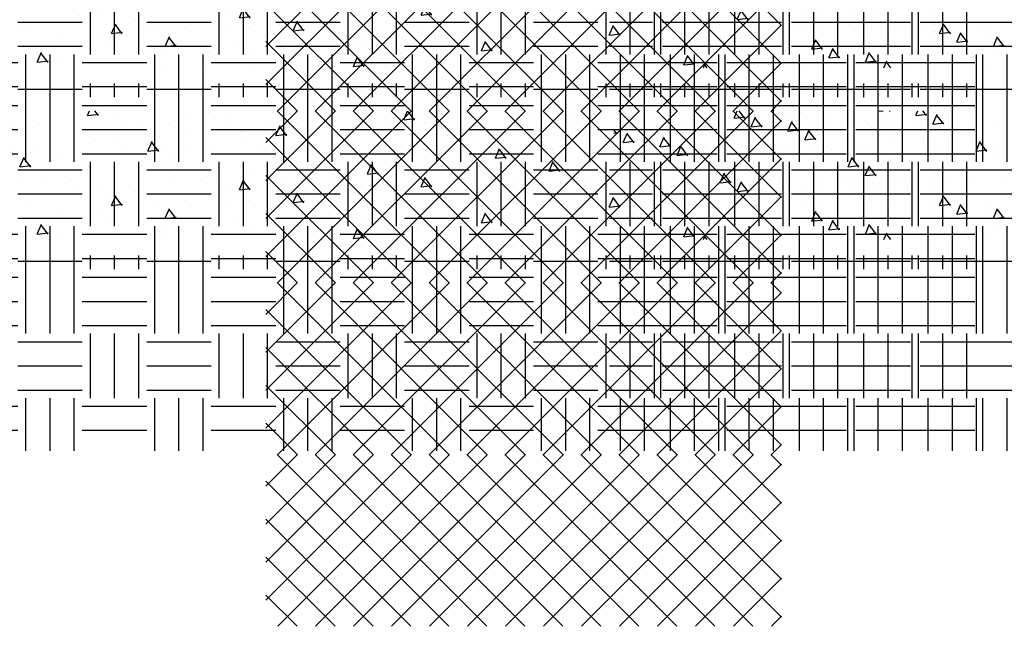
# Model space of a CAD drawing. Extents: x -222 to 891, y -614 to 165.
# Drawn here: x 783 to 829, y -216 to -188 of the extents above; entities that cross this region are included whole.
import ezdxf

# ---------------------------------------------------------------- set-up
doc = ezdxf.new("R2010")
doc.units = 0
doc.header["$LTSCALE"] = 16
doc.layers.get('0').update_dxf_attribs({"linetype": 'CONTINUOUS'})
doc.layers.add('LBLOCK', color=250, linetype='CONTINUOUS')

# ---------------------------------------------------------------- blocks, each defined once
blk = doc.blocks.new('*X')
at = {"color": 0}
for p, q in [((388.745, -56.15), (388.745, -56.15)), ((390.867, -56.078), (390.867, -56.078)), ((392.492, -56.296), (392.492, -56.296)), ((393.792, -56.346), (393.939, -56)), ((393.802, -56.348), (394.299, -56.287)), ((394.296, -56.356), (394.028, -56)), ((394.743, -56.151), (394.743, -56.151)), ((395.867, -56.08), (395.867, -56.08)), ((396.867, -56.078), (396.867, -56.078)), ((397.867, -56.08), (397.867, -56.08)), ((400.741, -56.152), (400.741, -56.152)), ((402.248, -56.215), (402.339, -56)), ((402.258, -56.216), (402.754, -56.155)), ((402.751, -56.224), (402.582, -56)), ((402.867, -56.078), (402.867, -56.078)), ((403.492, -56.296), (403.492, -56.296)), ((406.739, -56.153), (406.739, -56.153)), ((407.867, -56.08), (407.867, -56.08)), ((408.867, -56.078), (408.867, -56.078)), ((410.867, -56.08), (410.867, -56.08)), ((412.738, -56.154), (412.738, -56.154)), ((414.867, -56.078), (414.867, -56.078)), ((416.963, -56.421), (417.142, -56)), ((416.973, -56.423), (417.47, -56.362)), ((417.467, -56.431), (417.166, -56.032)), ((418.736, -56.156), (418.736, -56.156)), ((419.866, -56.08), (419.866, -56.08)), ((420.866, -56.078), (420.866, -56.078)), ((422.866, -56.08), (422.866, -56.08)), ((424.734, -56.157), (424.734, -56.157)), ((426.866, -56.078), (426.866, -56.078)), ((427.866, -56.08), (427.866, -56.08)), ((430.732, -56.158), (430.732, -56.158)), ((431.866, -56.08), (431.866, -56.08)), ((432.866, -56.078), (432.866, -56.078)), ((433.134, -56.75), (433.329, -56.29)), ((433.638, -56.761), (433.337, -56.361)), ((433.491, -56.297), (433.491, -56.297)), ((434.866, -56.08), (434.866, -56.08)), ((436.73, -56.159), (436.73, -56.159)), ((438.866, -56.078), (438.866, -56.078)), ((439.089, -56.019), (439.097, -56)), ((439.1, -56.021), (439.269, -56)), ((439.593, -56.029), (439.571, -56)), ((441.589, -56.619), (441.784, -56.159)), ((442.093, -56.629), (441.792, -56.23)), ((442.728, -56.16), (442.728, -56.16)), ((443.866, -56.08), (443.866, -56.08)), ((388.742, -56.729), (388.742, -56.729)), ((392.742, -56.729), (392.742, -56.729)), ((393.994, -56.584), (393.994, -56.584)), ((396.292, -56.946), (396.488, -56.486)), ((396.796, -56.956), (396.495, -56.556)), ((398.742, -56.729), (398.742, -56.729)), ((399.992, -56.585), (399.992, -56.585)), ((400.742, -56.729), (400.742, -56.729)), ((404.117, -56.513), (404.117, -56.513)), ((404.742, -56.729), (404.742, -56.729)), ((405.99, -56.586), (405.99, -56.586)), ((408.742, -56.729), (408.742, -56.729)), ((410.742, -56.729), (410.742, -56.729)), ((411.008, -57.152), (411.203, -56.692)), ((411.512, -57.162), (411.211, -56.763)), ((411.988, -56.587), (411.988, -56.587)), ((412.742, -56.729), (412.742, -56.729)), ((415.117, -56.513), (415.117, -56.513)), ((416.117, -56.513), (416.117, -56.513)), ((416.742, -56.729), (416.742, -56.729)), ((417.987, -56.588), (417.987, -56.588)), ((422.741, -56.73), (422.741, -56.73)), ((423.985, -56.589), (423.985, -56.589)), ((424.741, -56.73), (424.741, -56.73)), ((428.116, -56.513), (428.116, -56.513)), ((428.741, -56.73), (428.741, -56.73)), ((429.983, -56.59), (429.983, -56.59)), ((433.145, -56.752), (433.641, -56.691)), ((434.741, -56.73), (434.741, -56.73)), ((435.981, -56.591), (435.981, -56.591)), ((436.741, -56.73), (436.741, -56.73)), ((438.741, -56.73), (438.741, -56.73)), ((439.741, -56.73), (439.741, -56.73)), ((440.741, -56.73), (440.741, -56.73)), ((441.6, -56.621), (442.096, -56.56)), ((441.979, -56.592), (441.979, -56.592)), ((388.341, -57.087), (388.188, -56.883)), ((388.188, -57.037), (388.343, -57.018)), ((390.337, -57.677), (390.533, -57.217)), ((394.992, -57.16), (394.992, -57.16)), ((395.992, -57.162), (395.992, -57.162)), ((396.302, -56.948), (396.799, -56.887)), ((397.367, -56.946), (397.367, -56.946)), ((406.992, -57.16), (406.992, -57.16)), ((409.367, -56.946), (409.367, -56.946)), ((411.018, -57.154), (411.514, -57.093)), ((414.367, -56.946), (414.367, -56.946)), ((418.991, -57.161), (418.991, -57.161)), ((421.366, -56.946), (421.366, -56.946)), ((425.991, -57.163), (425.991, -57.163)), ((427.179, -57.482), (427.374, -57.021)), ((427.683, -57.492), (427.382, -57.092)), ((430.991, -57.161), (430.991, -57.161)), ((432.991, -57.163), (432.991, -57.163)), ((435.634, -57.35), (435.829, -56.89)), ((436.138, -57.361), (435.837, -56.961)), ((442.991, -57.161), (442.991, -57.161)), ((389.617, -57.379), (389.617, -57.379)), ((390.347, -57.679), (390.843, -57.618)), ((390.841, -57.687), (390.54, -57.287)), ((390.617, -57.379), (390.617, -57.379)), ((391.617, -57.379), (391.617, -57.379)), ((392.119, -57.666), (392.119, -57.666)), ((393.242, -57.595), (393.242, -57.595)), ((395.242, -57.595), (395.242, -57.595)), ((397.617, -57.379), (397.617, -57.379)), ((398.117, -57.667), (398.117, -57.667)), ((402.617, -57.379), (402.617, -57.379)), ((403.617, -57.379), (403.617, -57.379)), ((404.115, -57.668), (404.115, -57.668)), ((405.053, -57.884), (405.248, -57.423)), ((405.242, -57.595), (405.242, -57.595)), ((405.556, -57.893), (405.256, -57.494)), ((409.617, -57.379), (409.617, -57.379)), ((410.114, -57.669), (410.114, -57.669)), ((414.617, -57.379), (414.617, -57.379)), ((415.617, -57.379), (415.617, -57.379)), ((416.112, -57.671), (416.112, -57.671)), ((417.242, -57.596), (417.242, -57.596)), ((419.616, -57.379), (419.616, -57.379)), ((421.616, -57.379), (421.616, -57.379)), ((422.11, -57.672), (422.11, -57.672)), ((425.241, -57.596), (425.241, -57.596)), ((426.241, -57.596), (426.241, -57.596)), ((427.19, -57.483), (427.686, -57.422)), ((427.616, -57.379), (427.616, -57.379)), ((428.108, -57.673), (428.108, -57.673)), ((429.241, -57.596), (429.241, -57.596)), ((429.679, -58.082), (429.874, -57.621)), ((430.183, -58.092), (429.882, -57.692)), ((433.616, -57.379), (433.616, -57.379)), ((434.106, -57.674), (434.106, -57.674)), ((435.645, -57.352), (436.141, -57.291)), ((438.241, -57.596), (438.241, -57.596)), ((439.616, -57.379), (439.616, -57.379)), ((440.104, -57.675), (440.104, -57.675)), ((441.241, -57.596), (441.241, -57.596)), ((393.867, -57.81), (393.867, -57.81)), ((395.867, -57.812), (395.867, -57.812)), ((398.867, -57.812), (398.867, -57.812)), ((399.098, -58.615), (399.293, -58.155)), ((399.867, -57.81), (399.867, -57.81)), ((400.492, -58.028), (400.492, -58.028)), ((405.063, -57.885), (405.559, -57.824)), ((405.867, -57.81), (405.867, -57.81)), ((406.867, -57.812), (406.867, -57.812)), ((407.867, -57.812), (407.867, -57.812)), ((410.867, -57.812), (410.867, -57.812)), ((411.867, -57.81), (411.867, -57.81)), ((417.866, -57.81), (417.866, -57.81)), ((419.491, -58.029), (419.491, -58.029)), ((421.224, -58.213), (421.419, -57.753)), ((421.234, -58.214), (421.731, -58.153)), ((421.728, -58.223), (421.427, -57.824)), ((422.866, -57.812), (422.866, -57.812)), ((423.866, -57.81), (423.866, -57.81)), ((429.69, -58.083), (430.186, -58.022)), ((429.866, -57.81), (429.866, -57.81)), ((430.491, -58.029), (430.491, -58.029)), ((431.491, -58.029), (431.491, -58.029)), ((434.866, -57.812), (434.866, -57.812)), ((435.866, -57.81), (435.866, -57.81)), ((436.866, -57.812), (436.866, -57.812)), ((441.866, -57.81), (441.866, -57.81)), ((443.491, -58.029), (443.491, -58.029)), ((389.117, -58.245), (389.117, -58.245)), ((389.742, -58.461), (389.742, -58.461)), ((391.742, -58.461), (391.742, -58.461)), ((395.742, -58.461), (395.742, -58.461)), ((399.108, -58.616), (399.604, -58.555)), ((399.601, -58.624), (399.3, -58.225)), ((401.117, -58.245), (401.117, -58.245)), ((401.742, -58.461), (401.742, -58.461)), ((403.742, -58.461), (403.742, -58.461)), ((406.117, -58.245), (406.117, -58.245)), ((407.742, -58.461), (407.742, -58.461)), ((412.742, -58.461), (412.742, -58.461)), ((413.742, -58.461), (413.742, -58.461)), ((415.269, -58.944), (415.464, -58.484)), ((415.773, -58.954), (415.472, -58.555)), ((415.742, -58.462), (415.742, -58.462)), ((417.742, -58.462), (417.742, -58.462)), ((419.742, -58.462), (419.742, -58.462)), ((423.724, -58.813), (423.919, -58.353)), ((424.228, -58.823), (423.927, -58.424)), ((424.741, -58.462), (424.741, -58.462)), ((425.741, -58.462), (425.741, -58.462)), ((427.741, -58.462), (427.741, -58.462)), ((431.741, -58.462), (431.741, -58.462)), ((436.116, -58.245), (436.116, -58.245)), ((436.741, -58.462), (436.741, -58.462)), ((437.741, -58.462), (437.741, -58.462)), ((438.439, -59.019), (438.634, -58.559)), ((438.943, -59.029), (438.642, -58.63)), ((439.741, -58.462), (439.741, -58.462)), ((443.741, -58.462), (443.741, -58.462)), ((390.244, -58.749), (390.244, -58.749)), ((393.142, -59.346), (393.338, -58.886)), ((393.646, -59.356), (393.345, -58.956)), ((394.367, -58.678), (394.367, -58.678)), ((396.242, -58.75), (396.242, -58.75)), ((397.992, -58.892), (397.992, -58.892)), ((398.617, -59.111), (398.617, -59.111)), ((402.24, -58.751), (402.24, -58.751)), ((405.992, -58.894), (405.992, -58.894)), ((408.239, -58.752), (408.239, -58.752)), ((409.992, -58.892), (409.992, -58.892)), ((411.367, -58.678), (411.367, -58.678)), ((414.237, -58.753), (414.237, -58.753)), ((415.279, -58.946), (415.775, -58.885)), ((416.992, -58.895), (416.992, -58.895)), ((417.769, -59.544), (417.964, -59.084)), ((417.992, -58.895), (417.992, -58.895)), ((420.235, -58.754), (420.235, -58.754)), ((421.991, -58.893), (421.991, -58.893)), ((423.734, -58.814), (424.231, -58.753)), ((426.233, -58.755), (426.233, -58.755)), ((428.616, -59.111), (428.616, -59.111)), ((429.991, -58.895), (429.991, -58.895)), ((432.231, -58.756), (432.231, -58.756)), ((433.991, -58.893), (433.991, -58.893)), ((438.229, -58.757), (438.229, -58.757)), ((438.45, -59.021), (438.946, -58.96)), ((441.366, -58.678), (441.366, -58.678)), ((441.616, -59.111), (441.616, -59.111)), ((388.242, -59.327), (388.242, -59.327)), ((389.495, -59.181), (389.495, -59.181)), ((389.867, -59.544), (389.867, -59.544)), ((390.867, -59.542), (390.867, -59.542)), ((392.242, -59.327), (392.242, -59.327)), ((393.152, -59.348), (393.649, -59.287)), ((394.242, -59.327), (394.242, -59.327)), ((395.493, -59.182), (395.493, -59.182)), ((396.242, -59.327), (396.242, -59.327)), ((396.867, -59.542), (396.867, -59.542)), ((397.867, -59.544), (397.867, -59.544)), ((399.242, -59.327), (399.242, -59.327)), ((400.242, -59.327), (400.242, -59.327)), ((401.491, -59.183), (401.491, -59.183)), ((401.867, -59.544), (401.867, -59.544)), ((402.867, -59.542), (402.867, -59.542)), ((406.242, -59.327), (406.242, -59.327)), ((407.489, -59.184), (407.489, -59.184)), ((408.242, -59.327), (408.242, -59.327)), ((408.867, -59.542), (408.867, -59.542)), ((409.313, -59.675), (409.509, -59.215)), ((409.817, -59.685), (409.516, -59.286)), ((411.242, -59.327), (411.242, -59.327)), ((412.242, -59.327), (412.242, -59.327)), ((413.488, -59.186), (413.488, -59.186)), ((413.867, -59.544), (413.867, -59.544)), ((414.867, -59.542), (414.867, -59.542)), ((417.779, -59.546), (418.275, -59.485)), ((418.273, -59.554), (417.972, -59.155)), ((418.242, -59.328), (418.242, -59.328)), ((419.486, -59.187), (419.486, -59.187)), ((420.241, -59.328), (420.241, -59.328)), ((420.866, -59.542), (420.866, -59.542)), ((422.241, -59.328), (422.241, -59.328)), ((423.241, -59.328), (423.241, -59.328)), ((424.241, -59.328), (424.241, -59.328)), ((425.484, -59.188), (425.484, -59.188)), ((425.866, -59.544), (425.866, -59.544)), ((426.866, -59.542), (426.866, -59.542)), ((427.866, -59.544), (427.866, -59.544)), ((430.241, -59.328), (430.241, -59.328)), ((431.482, -59.189), (431.482, -59.189)), ((432.241, -59.328), (432.241, -59.328)), ((432.484, -59.75), (432.679, -59.29)), ((432.988, -59.761), (432.687, -59.361)), ((432.866, -59.542), (432.866, -59.542)), ((434.866, -59.544), (434.866, -59.544)), ((436.241, -59.328), (436.241, -59.328)), ((437.48, -59.19), (437.48, -59.19)), ((437.866, -59.544), (437.866, -59.544)), ((438.866, -59.542), (438.866, -59.542)), ((442.241, -59.328), (442.241, -59.328)), ((443.478, -59.191), (443.478, -59.191)), ((392.492, -59.76), (392.492, -59.76)), ((393.117, -59.977), (393.117, -59.977)), ((399.117, -59.977), (399.117, -59.977)), ((403.117, -59.977), (403.117, -59.977)), ((403.358, -60.407), (403.554, -59.946)), ((403.862, -60.416), (403.561, -60.017)), ((404.492, -59.76), (404.492, -59.76)), ((405.117, -59.977), (405.117, -59.977)), ((409.324, -59.677), (409.82, -59.616)), ((409.492, -59.76), (409.492, -59.76)), ((411.117, -59.977), (411.117, -59.977)), ((411.813, -60.275), (412.009, -59.815)), ((412.317, -60.285), (412.016, -59.886)), ((416.492, -59.761), (416.492, -59.761)), ((417.117, -59.977), (417.117, -59.977)), ((423.116, -59.977), (423.116, -59.977)), ((426.529, -60.482), (426.724, -60.021)), ((428.116, -59.977), (428.116, -59.977)), ((429.116, -59.977), (429.116, -59.977)), ((432.495, -59.752), (432.991, -59.691)), ((433.116, -59.977), (433.116, -59.977)), ((435.116, -59.977), (435.116, -59.977)), ((439.491, -59.761), (439.491, -59.761)), ((440.116, -59.977), (440.116, -59.977)), ((441.116, -59.977), (441.116, -59.977)), ((390.367, -60.41), (390.367, -60.41)), ((393.618, -60.265), (393.618, -60.265)), ((394.742, -60.193), (394.742, -60.193)), ((397.742, -60.193), (397.742, -60.193)), ((399.616, -60.266), (399.616, -60.266)), ((403.369, -60.408), (403.865, -60.347)), ((405.615, -60.267), (405.615, -60.267)), ((406.742, -60.193), (406.742, -60.193)), ((408.742, -60.193), (408.742, -60.193)), ((409.742, -60.193), (409.742, -60.193)), ((411.613, -60.268), (411.613, -60.268)), ((411.824, -60.277), (412.32, -60.216)), ((417.611, -60.269), (417.611, -60.269)), ((418.742, -60.194), (418.742, -60.194)), ((420.366, -60.41), (420.366, -60.41)), ((421.366, -60.41), (421.366, -60.41)), ((423.609, -60.27), (423.609, -60.27)), ((426.54, -60.483), (427.036, -60.422)), ((427.033, -60.492), (426.732, -60.092)), ((429.607, -60.271), (429.607, -60.271)), ((430.741, -60.194), (430.741, -60.194)), ((433.366, -60.41), (433.366, -60.41)), ((435.605, -60.272), (435.605, -60.272)), ((438.741, -60.194), (438.741, -60.194)), ((441.603, -60.273), (441.603, -60.273)), ((442.7, -60.811), (442.895, -60.351)), ((442.741, -60.194), (442.741, -60.194)), ((443.204, -60.821), (442.903, -60.422)), ((388.992, -60.624), (388.992, -60.624)), ((389.617, -60.843), (389.617, -60.843)), ((390.992, -60.626), (390.992, -60.626)), ((397.403, -61.138), (397.598, -60.678)), ((397.907, -61.147), (397.606, -60.748)), ((400.992, -60.624), (400.992, -60.624)), ((402.992, -60.626), (402.992, -60.626)), ((405.858, -61.007), (406.054, -60.546)), ((405.869, -61.008), (406.365, -60.947)), ((406.362, -61.016), (406.061, -60.617)), ((412.992, -60.625), (412.992, -60.625)), ((413.992, -60.627), (413.992, -60.627)), ((414.617, -60.843), (414.617, -60.843)), ((419.617, -60.843), (419.617, -60.843)), ((420.574, -61.213), (420.769, -60.753)), ((421.078, -61.223), (420.777, -60.824)), ((424.991, -60.625), (424.991, -60.625)), ((426.616, -60.843), (426.616, -60.843)), ((436.991, -60.625), (436.991, -60.625)), ((438.616, -60.843), (438.616, -60.843)), ((442.711, -60.812), (443.207, -60.751)), ((443.991, -60.627), (443.991, -60.627)), ((391.242, -61.059), (391.242, -61.059)), ((391.743, -61.347), (391.743, -61.347)), ((392.867, -61.276), (392.867, -61.276)), ((393.867, -61.274), (393.867, -61.274)), ((394.867, -61.276), (394.867, -61.276)), ((396.242, -61.059), (396.242, -61.059)), ((397.242, -61.059), (397.242, -61.059)), ((397.413, -61.139), (397.91, -61.078)), ((397.741, -61.348), (397.741, -61.348)), ((399.242, -61.059), (399.242, -61.059)), ((399.867, -61.274), (399.867, -61.274)), ((399.903, -61.738), (400.098, -61.278)), ((400.407, -61.747), (400.106, -61.348)), ((401.242, -61.059), (401.242, -61.059)), ((403.242, -61.059), (403.242, -61.059)), ((403.74, -61.349), (403.74, -61.349)), ((404.867, -61.276), (404.867, -61.276)), ((405.867, -61.274), (405.867, -61.274)), ((407.867, -61.276), (407.867, -61.276)), ((409.242, -61.059), (409.242, -61.059)), ((409.738, -61.351), (409.738, -61.351)), ((411.242, -61.06), (411.242, -61.06)), ((411.867, -61.274), (411.867, -61.274)), ((415.242, -61.06), (415.242, -61.06)), ((415.736, -61.352), (415.736, -61.352)), ((416.867, -61.276), (416.867, -61.276)), ((417.867, -61.274), (417.867, -61.274)), ((419.867, -61.276), (419.867, -61.276)), ((420.584, -61.214), (421.081, -61.153)), ((421.242, -61.06), (421.242, -61.06)), ((421.734, -61.353), (421.734, -61.353)), ((423.241, -61.06), (423.241, -61.06)), ((423.866, -61.274), (423.866, -61.274)), ((424.866, -61.276), (424.866, -61.276)), ((427.241, -61.06), (427.241, -61.06)), ((427.732, -61.354), (427.732, -61.354)), ((428.866, -61.276), (428.866, -61.276)), ((429.866, -61.274), (429.866, -61.274)), ((431.241, -61.06), (431.241, -61.06)), ((431.866, -61.276), (431.866, -61.276)), ((433.241, -61.06), (433.241, -61.06)), ((433.73, -61.355), (433.73, -61.355)), ((435.241, -61.06), (435.241, -61.06)), ((435.866, -61.274), (435.866, -61.274)), ((436.745, -61.542), (436.94, -61.082)), ((437.249, -61.552), (436.948, -61.153)), ((439.241, -61.06), (439.241, -61.06)), ((439.728, -61.356), (439.728, -61.356)), ((440.866, -61.276), (440.866, -61.276)), ((441.866, -61.274), (441.866, -61.274)), ((389.492, -61.492), (389.492, -61.492)), ((390.994, -61.78), (390.994, -61.78)), ((391.448, -61.869), (391.643, -61.409)), ((391.458, -61.87), (391.954, -61.81)), ((391.952, -61.878), (391.651, -61.479)), ((396.992, -61.781), (396.992, -61.781)), ((399.913, -61.739), (400.41, -61.678)), ((400.492, -61.492), (400.492, -61.492)), ((401.117, -61.709), (401.117, -61.709)), ((402.99, -61.782), (402.99, -61.782)), ((408.989, -61.783), (408.989, -61.783)), ((412.117, -61.709), (412.117, -61.709)), ((413.117, -61.709), (413.117, -61.709)), ((414.619, -61.944), (414.814, -61.484)), ((415.123, -61.954), (414.822, -61.555)), ((414.987, -61.784), (414.987, -61.784)), ((420.985, -61.785), (420.985, -61.785)), ((425.116, -61.709), (425.116, -61.709)), ((426.983, -61.786), (426.983, -61.786)), ((430.491, -61.493), (430.491, -61.493)), ((430.906, -62), (430.985, -61.813)), ((432.981, -61.787), (432.981, -61.787)), ((436.756, -61.544), (437.252, -61.483)), ((438.979, -61.788), (438.979, -61.788)), ((439.305, -62), (439.44, -61.682)), ((439.634, -62), (439.448, -61.753)), ((442.116, -61.709), (442.116, -61.709)), ((443.491, -61.493), (443.491, -61.493)), ((389.742, -61.925), (389.742, -61.925)), ((395.742, -61.925), (395.742, -61.925)), ((397.742, -61.925), (397.742, -61.925)), ((401.742, -61.925), (401.742, -61.925)), ((405.742, -61.925), (405.742, -61.925)), ((407.742, -61.925), (407.742, -61.925)), ((409.742, -61.926), (409.742, -61.926)), ((413.742, -61.926), (413.742, -61.926)), ((414.629, -61.946), (415.125, -61.885)), ((419.742, -61.926), (419.742, -61.926)), ((421.741, -61.926), (421.741, -61.926)), ((425.741, -61.926), (425.741, -61.926)), ((431.08, -62), (430.993, -61.884)), ((431.741, -61.926), (431.741, -61.926)), ((433.741, -61.926), (433.741, -61.926)), ((435.741, -61.926), (435.741, -61.926)), ((436.741, -61.926), (436.741, -61.926)), ((437.741, -61.926), (437.741, -61.926)), ((443.741, -61.926), (443.741, -61.926)), ((390.375, -63.375), (390.375, -62.731)), ((391.5, -63.375), (391.5, -62.731)), ((392.625, -63.375), (392.625, -62.731)), ((396.375, -63.375), (396.375, -62.731)), ((397.5, -63.375), (397.5, -62.731)), ((398.625, -63.375), (398.625, -62.731)), ((402.375, -63.375), (402.375, -62.731)), ((403.5, -63.375), (403.5, -62.731)), ((404.625, -63.375), (404.625, -62.731)), ((408.375, -63.375), (408.375, -62.731)), ((409.5, -63.375), (409.5, -62.731)), ((410.625, -63.375), (410.625, -62.731)), ((414.375, -63.375), (414.375, -62.731)), ((415.5, -63.375), (415.5, -62.731)), ((416.625, -63.375), (416.625, -62.731)), ((420.375, -63.375), (420.375, -62.731)), ((421.5, -63.375), (421.5, -62.731)), ((422.625, -63.375), (422.625, -62.731)), ((426.375, -63.375), (426.375, -62.731)), ((427.5, -63.375), (427.5, -62.731)), ((428.625, -63.375), (428.625, -62.731)), ((432.375, -63.375), (432.375, -62.731)), ((433.5, -63.375), (433.5, -62.731)), ((434.625, -63.375), (434.625, -62.731)), ((438.375, -63.375), (438.375, -62.731)), ((439.5, -63.375), (439.5, -62.731)), ((440.625, -63.375), (440.625, -62.731)), ((387.997, -63), (390, -63)), ((393, -63), (396, -63)), ((399, -63), (402, -63)), ((405, -63), (408, -63)), ((411, -63), (414, -63)), ((417, -63), (420, -63)), ((423, -63), (426, -63)), ((429, -63), (432, -63)), ((435, -63), (438, -63)), ((441, -63), (443.787, -63)), ((388.5, -66.375), (388.5, -63.375)), ((389.625, -66.375), (389.625, -63.375)), ((393.375, -66.375), (393.375, -63.375)), ((394.5, -66.375), (394.5, -63.375)), ((395.625, -66.375), (395.625, -63.375)), ((399.375, -66.375), (399.375, -63.375)), ((400.5, -66.375), (400.5, -63.375)), ((401.625, -66.375), (401.625, -63.375)), ((405.375, -66.375), (405.375, -63.375)), ((406.5, -66.375), (406.5, -63.375)), ((407.625, -66.375), (407.625, -63.375)), ((411.375, -66.375), (411.375, -63.375)), ((412.5, -66.375), (412.5, -63.375)), ((413.625, -66.375), (413.625, -63.375)), ((417.375, -66.375), (417.375, -63.375)), ((418.5, -66.375), (418.5, -63.375)), ((419.625, -66.375), (419.625, -63.375)), ((423.375, -66.375), (423.375, -63.375)), ((424.5, -66.375), (424.5, -63.375)), ((425.625, -66.375), (425.625, -63.375)), ((429.375, -66.375), (429.375, -63.375)), ((430.5, -66.375), (430.5, -63.375)), ((431.625, -66.375), (431.625, -63.375)), ((435.375, -66.375), (435.375, -63.375)), ((436.5, -66.375), (436.5, -63.375)), ((437.625, -66.375), (437.625, -63.375)), ((441.375, -66.375), (441.375, -63.375)), ((442.5, -66.375), (442.5, -63.375)), ((443.625, -66.375), (443.625, -63.375)), ((390, -63.75), (393, -63.75)), ((396, -63.75), (399, -63.75)), ((402, -63.75), (405, -63.75)), ((408, -63.75), (411, -63.75)), ((414, -63.75), (417, -63.75)), ((420, -63.75), (423, -63.75)), ((426, -63.75), (429, -63.75)), ((432, -63.75), (435, -63.75)), ((438, -63.75), (441, -63.75)), ((390, -64.875), (393, -64.875)), ((396, -64.875), (399, -64.875)), ((402, -64.875), (405, -64.875)), ((408, -64.875), (411, -64.875)), ((414, -64.875), (417, -64.875)), ((420, -64.875), (423, -64.875)), ((426, -64.875), (429, -64.875)), ((432, -64.875), (435, -64.875)), ((438, -64.875), (441, -64.875)), ((390, -66), (393, -66)), ((390.375, -69.375), (390.375, -66.375)), ((391.5, -69.375), (391.5, -66.375)), ((392.625, -69.375), (392.625, -66.375)), ((396, -66), (399, -66)), ((396.375, -69.375), (396.375, -66.375)), ((397.5, -69.375), (397.5, -66.375)), ((398.625, -69.375), (398.625, -66.375)), ((402, -66), (405, -66)), ((402.375, -69.375), (402.375, -66.375)), ((403.5, -69.375), (403.5, -66.375)), ((404.625, -69.375), (404.625, -66.375)), ((408, -66), (411, -66)), ((408.375, -69.375), (408.375, -66.375)), ((409.5, -69.375), (409.5, -66.375)), ((410.625, -69.375), (410.625, -66.375)), ((414, -66), (417, -66)), ((414.375, -69.375), (414.375, -66.375)), ((415.5, -69.375), (415.5, -66.375)), ((416.625, -69.375), (416.625, -66.375)), ((420, -66), (423, -66)), ((420.375, -69.375), (420.375, -66.375)), ((421.5, -69.375), (421.5, -66.375)), ((422.625, -69.375), (422.625, -66.375)), ((426, -66), (429, -66)), ((426.375, -69.375), (426.375, -66.375)), ((427.5, -69.375), (427.5, -66.375)), ((428.625, -69.375), (428.625, -66.375)), ((432, -66), (435, -66)), ((432.375, -69.375), (432.375, -66.375)), ((433.5, -69.375), (433.5, -66.375)), ((434.625, -69.375), (434.625, -66.375)), ((438, -66), (441, -66)), ((438.375, -69.375), (438.375, -66.375)), ((439.5, -69.375), (439.5, -66.375)), ((440.625, -69.375), (440.625, -66.375)), ((387.997, -66.75), (390, -66.75)), ((393, -66.75), (396, -66.75)), ((399, -66.75), (402, -66.75)), ((405, -66.75), (408, -66.75)), ((411, -66.75), (414, -66.75)), ((417, -66.75), (420, -66.75)), ((423, -66.75), (426, -66.75)), ((429, -66.75), (432, -66.75)), ((435, -66.75), (438, -66.75)), ((441, -66.75), (443.787, -66.75)), ((387.997, -67.875), (390, -67.875)), ((393, -67.875), (396, -67.875)), ((399, -67.875), (402, -67.875)), ((405, -67.875), (408, -67.875)), ((411, -67.875), (414, -67.875)), ((417, -67.875), (420, -67.875)), ((423, -67.875), (426, -67.875)), ((429, -67.875), (432, -67.875)), ((435, -67.875), (438, -67.875)), ((441, -67.875), (443.787, -67.875)), ((387.997, -69), (390, -69)), ((393, -69), (396, -69)), ((399, -69), (402, -69)), ((405, -69), (408, -69)), ((411, -69), (414, -69)), ((417, -69), (420, -69)), ((423, -69), (426, -69)), ((429, -69), (432, -69)), ((435, -69), (438, -69)), ((441, -69), (443.787, -69)), ((388.5, -71.836), (388.5, -69.375)), ((389.625, -71.836), (389.625, -69.375)), ((393.375, -71.836), (393.375, -69.375)), ((394.5, -71.836), (394.5, -69.375)), ((395.625, -71.836), (395.625, -69.375)), ((399.375, -71.836), (399.375, -69.375)), ((400.5, -71.836), (400.5, -69.375)), ((401.625, -71.836), (401.625, -69.375)), ((405.375, -71.836), (405.375, -69.375)), ((406.5, -71.836), (406.5, -69.375)), ((407.625, -71.836), (407.625, -69.375)), ((411.375, -71.836), (411.375, -69.375)), ((412.5, -71.836), (412.5, -69.375)), ((413.625, -71.836), (413.625, -69.375)), ((417.375, -71.836), (417.375, -69.375)), ((418.5, -71.836), (418.5, -69.375)), ((419.625, -71.836), (419.625, -69.375)), ((423.375, -71.836), (423.375, -69.375)), ((424.5, -71.836), (424.5, -69.375)), ((425.625, -71.836), (425.625, -69.375)), ((429.375, -71.836), (429.375, -69.375)), ((430.5, -71.836), (430.5, -69.375)), ((431.625, -71.836), (431.625, -69.375)), ((435.375, -71.836), (435.375, -69.375)), ((436.5, -71.836), (436.5, -69.375)), ((437.625, -71.836), (437.625, -69.375)), ((441.375, -71.836), (441.375, -69.375)), ((442.5, -71.836), (442.5, -69.375)), ((443.625, -71.836), (443.625, -69.375)), ((390, -69.75), (393, -69.75)), ((396, -69.75), (399, -69.75)), ((402, -69.75), (405, -69.75)), ((408, -69.75), (411, -69.75)), ((414, -69.75), (417, -69.75)), ((420, -69.75), (423, -69.75)), ((426, -69.75), (429, -69.75)), ((432, -69.75), (435, -69.75)), ((438, -69.75), (441, -69.75)), ((390, -70.875), (393, -70.875)), ((396, -70.875), (399, -70.875)), ((402, -70.875), (405, -70.875)), ((408, -70.875), (411, -70.875)), ((414, -70.875), (417, -70.875)), ((420, -70.875), (423, -70.875)), ((426, -70.875), (429, -70.875)), ((432, -70.875), (435, -70.875)), ((438, -70.875), (441, -70.875)), ((372, -78.781), (378.781, -72)), ((372, -77.013), (377.013, -72)), ((372, -75.245), (375.245, -72)), ((372, -73.477), (373.477, -72)), ((380.52, -80), (372.52, -72)), ((372.548, -80), (380.548, -72)), ((382.288, -80), (374.288, -72)), ((374.316, -80), (382.316, -72)), ((384.056, -80), (376.056, -72)), ((376.084, -80), (384.084, -72)), ((385.824, -80), (377.824, -72)), ((377.852, -80), (385.852, -72)), ((387.591, -80), (379.591, -72)), ((379.619, -80), (387.619, -72)), ((389.359, -80), (381.359, -72)), ((381.387, -80), (389.387, -72)), ((391.127, -80), (383.127, -72)), ((383.155, -80), (391.155, -72)), ((392.895, -80), (384.895, -72)), ((384.923, -80), (392.923, -72)), ((394.663, -80), (386.663, -72)), ((386.69, -80), (394.69, -72)), ((396, -79.57), (388.43, -72)), ((396, -77.802), (390.198, -72)), ((396, -76.034), (391.966, -72)), ((396, -74.266), (393.734, -72)), ((396, -72.499), (395.501, -72)), ((388.458, -80), (396, -72.458)), ((378.753, -80), (372, -73.247)), ((390.226, -80), (396, -74.226)), ((376.985, -80), (372, -75.015)), ((391.994, -80), (396, -75.994)), ((375.217, -80), (372, -76.783)), ((393.762, -80), (396, -77.762)), ((373.449, -80), (372, -78.551)), ((395.529, -80), (396, -79.529))]:
    blk.add_line(p, q, dxfattribs=at)

msp = doc.modelspace()

# ---------------------------------------------------------------- block references
at = {"layer": 'LBLOCK', "color": 0}
for p in [(422.545, -112), (422.545, -112), (384, -120), (384, -120), (422.545, -120), (422.545, -120), (384, -128), (384, -128), (422.545, -128), (422.545, -128), (384, -136), (384, -136), (422.545, -136), (422.545, -136)]:
    msp.add_blockref('*X', p, dxfattribs=at)

doc.saveas('drawing.dxf')
